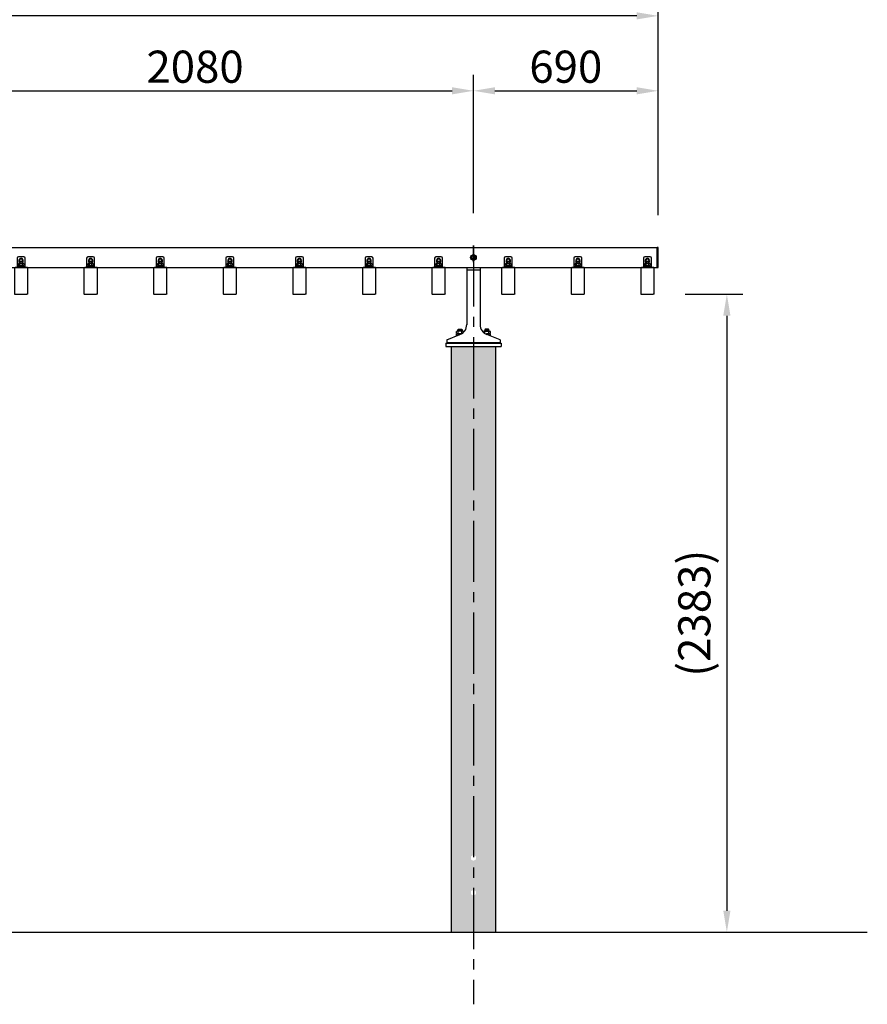
# Model space of a CAD drawing. Extents: x 0 to 16800, y 0 to 11880.
# Drawn here: x 5913 to 9080, y 4145 to 7823 of the extents above; entities that cross this region are included whole.
import ezdxf

# ---------------------------------------------------------------- set-up
doc = ezdxf.new("R2010")
doc.units = 0
doc.header["$LTSCALE"] = 12
doc.linetypes.add('CENTER2', pattern=[28.575000000000003, 19.05, -3.175, 3.175, -3.175])
doc.linetypes.add('HIDDEN2', pattern=[4.762499999999999, 3.175, -1.5875])
doc.layers.get('0').update_dxf_attribs({"linetype": 'CONTINUOUS'})
doc.layers.get('DEFPOINTS').update_dxf_attribs({"linetype": 'CONTINUOUS'})
for name, color, linetype in [('P001', 131, 'CONTINUOUS'), ('P002', 181, 'CONTINUOUS'), ('P004', 41, 'CONTINUOUS'), ('P006', 141, 'CONTINUOUS'), ('P018', 21, 'CONTINUOUS'), ('P020', 121, 'CONTINUOUS'), ('P901', 135, 'CONTINUOUS'), ('P920', 125, 'CONTINUOUS'), ('P_1CENTER', 2, 'CONTINUOUS'), ('P_2DIM', 6, 'CONTINUOUS'), ('P_7THICK', 7, 'CONTINUOUS')]:
    doc.layers.add(name, color=color, linetype=linetype)
doc.styles.add('BIGFONT', font='simplex.shx', dxfattribs={"bigfont": 'bigfont.shx'})
doc.dimstyles.new('DIMBIGFONT$0', dxfattribs={"dimscale": 40, "dimtxt": 3, "dimasz": 2, "dimexe": 1.5, "dimexo": 3, "dimgap": 0.75, "dimtad": 1, "dimdec": 1, "dimdsep": 46, "dimtxsty": 'BIGFONT', "dimsah": 1, "dimcen": 0, "dimclrt": 230, "dimadec": 1, "dimazin": 2, "dimtfac": 0.6, "dimtdec": 1, "dimtofl": 0, "dimtmove": 2, "dimatfit": 3, "dimfxl": 1, "dimtvp": 1, "dimtolj": 1, "dimarcsym": 0})

# ---------------------------------------------------------------- blocks, each defined once
blk = doc.blocks.new('A$C230961AD')
at = {"layer": 'P001'}
for p, q in [((1.35312438942e-05, 2.000148102830281), (1.35312438942e-05, 0.0001481028302805)), ((190.0000135312439, 2.000148102830281), (1.35312438942e-05, 2.000148102830281)), ((190.0000135312439, 0.0001481028302805), (1.35312438942e-05, 0.0001481028302805)), ((190.0000135312439, 2.000148102830281), (190.0000135312439, 0.0001481028302805))]:
    blk.add_line(p, q, dxfattribs=at)
at = {"layer": 'P901', "linetype": 'HIDDEN2'}
for p, q in [((32.50001353124389, 2.000148102830281), (32.50001353124389, 0.0001481028302805)), ((32.50001353124389, 0.0001481028302805), (32.50001353124389, 0.0001481028302805)), ((57.50001353124389, 2.000148102830281), (57.50001353124389, 0.0001481028302805)), ((57.50001353124389, 0.0001481028302805), (57.50001353124389, 0.0001481028302805)), ((132.5000135312439, 2.000148102830281), (132.5000135312439, 0.0001481028302805)), ((157.5000135312439, 2.000148102830281), (157.5000135312439, 0.0001481028302805))]:
    blk.add_line(p, q, dxfattribs=at)
blk = doc.blocks.new('*D23')
at = {"layer": 'DEFPOINTS', "color": 0}
for p in [(7608.549844857183, 7557.538854579328), (5528.549844857173, 6980.270811370504), (7608.549844857183, 6980.270811370504)]:
    blk.add_point(p, dxfattribs=at)
at = {"layer": 'P_2DIM', "color": 0, "lineweight": -2}
for p, q in [((5528.549844857173, 7100.270811370504), (5528.549844857173, 7617.538854579328)), ((7608.549844857183, 7100.270811370504), (7608.549844857183, 7617.538854579328)), ((5608.549844857173, 7557.538854579328), (7528.549844857183, 7557.538854579328))]:
    blk.add_line(p, q, dxfattribs=at)
at = {"layer": 'P_2DIM', "color": 0}
for points in [[(5608.549844857173, 7570.872187912662), (5608.549844857173, 7544.205521245995), (5528.549844857173, 7557.538854579328)], [(7528.549844857183, 7570.872187912662), (7528.549844857183, 7544.205521245995), (7608.549844857183, 7557.538854579328)]]:
    blk.add_solid(points, dxfattribs=at)
at = {"layer": 'P_2DIM', "color": 230, "insert": (6568.549844857178, 7647.538854579328), "char_height": 120, "attachment_point": 5, "style": 'BIGFONT'}
blk.add_mtext('\\A1;2080', dxfattribs=at)
blk = doc.blocks.new('*D24')
at = {"layer": 'DEFPOINTS', "color": 0}
for p in [(8298.549844857185, 7557.538854579328), (7608.549844857183, 6980.270811370504), (8298.549844857185, 6972.539718056661)]:
    blk.add_point(p, dxfattribs=at)
at = {"layer": 'P_2DIM', "color": 0, "lineweight": -2}
for p, q in [((7608.549844857183, 7100.270811370504), (7608.549844857183, 7617.538854579328)), ((8298.549844857185, 7092.539718056661), (8298.549844857185, 7617.538854579328)), ((7688.549844857183, 7557.538854579328), (8218.549844857185, 7557.538854579328))]:
    blk.add_line(p, q, dxfattribs=at)
at = {"layer": 'P_2DIM', "color": 0}
for points in [[(7688.549844857183, 7570.872187912662), (7688.549844857183, 7544.205521245995), (7608.549844857183, 7557.538854579328)], [(8218.549844857185, 7570.872187912662), (8218.549844857185, 7544.205521245995), (8298.549844857185, 7557.538854579328)]]:
    blk.add_solid(points, dxfattribs=at)
at = {"layer": 'P_2DIM', "color": 230, "insert": (7953.549844857184, 7647.538854579328), "char_height": 120, "attachment_point": 5, "style": 'BIGFONT'}
blk.add_mtext('\\A1;690', dxfattribs=at)
blk = doc.blocks.new('*D25')
at = {"layer": 'DEFPOINTS', "color": 0}
for p in [(2758.549844857182, 7837.538854579328), (2758.549844857182, 6972.539718056661), (8298.549844857185, 6972.539718056661)]:
    blk.add_point(p, dxfattribs=at)
at = {"layer": 'P_2DIM', "color": 0, "lineweight": -2}
for p, q in [((2758.549844857182, 7092.539718056661), (2758.549844857182, 7897.538854579328)), ((8298.549844857185, 7092.539718056661), (8298.549844857185, 7897.538854579328)), ((8218.549844857185, 7837.538854579328), (2838.549844857182, 7837.538854579328))]:
    blk.add_line(p, q, dxfattribs=at)
at = {"layer": 'P_2DIM', "color": 0}
for points in [[(2838.549844857182, 7850.872187912662), (2838.549844857182, 7824.205521245995), (2758.549844857182, 7837.538854579328)], [(8218.549844857185, 7850.872187912662), (8218.549844857185, 7824.205521245995), (8298.549844857185, 7837.538854579328)]]:
    blk.add_solid(points, dxfattribs=at)
at = {"layer": 'P_2DIM', "color": 230, "insert": (5528.549844857183, 7927.538854579328), "char_height": 120, "attachment_point": 5, "style": 'BIGFONT'}
blk.add_mtext('\\A1;5540', dxfattribs=at)
blk = doc.blocks.new('*D33')
at = {"layer": 'DEFPOINTS', "color": 0}
for p in [(8279.54984485717, 6797.538854579343), (8279.54984485717, 4414.538854579343), (8555.251824230269, 4414.538854579343)]:
    blk.add_point(p, dxfattribs=at)
at = {"layer": 'P_2DIM', "color": 0, "lineweight": -2}
for p, q in [((8399.54984485717, 6797.538854579343), (8615.251824230269, 6797.538854579343)), ((8555.251824230269, 6717.538854579343), (8555.251824230269, 4494.538854579343)), ((8399.54984485717, 4414.538854579343), (8615.251824230269, 4414.538854579343))]:
    blk.add_line(p, q, dxfattribs=at)
at = {"layer": 'P_2DIM', "color": 0}
for points in [[(8541.918490896935, 6717.538854579343), (8568.585157563602, 6717.538854579343), (8555.251824230269, 6797.538854579343)], [(8541.918490896935, 4494.538854579343), (8568.585157563602, 4494.538854579343), (8555.251824230269, 4414.538854579343)]]:
    blk.add_solid(points, dxfattribs=at)
at = {"layer": 'P_2DIM', "color": 230, "insert": (8433.823252801696, 5606.038854579344), "char_height": 120, "attachment_point": 5, "rotation": 90, "style": 'BIGFONT'}
blk.add_mtext('\\A1;(2383)', dxfattribs=at)
blk = doc.blocks.new('ACADutil4071352-4174')
at = {"layer": 'P020'}
blk.add_lwpolyline([(-8.5, 4.907477288114023), (-8.500000000007276, -4.907477288114023), (0, -9.814954576213495), (8.499999999992724, -4.907477288114023), (8.5, 4.907477288114023), (-7.276e-12, 9.814954576213495)], close=True, dxfattribs=at)
for radius in [10.5, 8.5]:
    blk.add_circle((0, 0), radius, dxfattribs=at)
blk = doc.blocks.new('A$C1B265DDC')
at = {"layer": 'P004'}
for p, q in [((-5.29359858774e-05, 98.07169677908132), (-5.29359858774e-05, 1.928405327837027)), ((46.9999470640214, 100.0000423386082), (2.999947064025037, 100.0000423386082)), ((49.99994706401412, 1.928405327837027), (49.99994706401412, 98.07169677908132)), ((2.999947064025037, 4.23385899921e-05), (46.9999470640214, 4.23385899921e-05))]:
    blk.add_line(p, q, dxfattribs=at)
at = {"layer": 'P004', "extrusion": (0, 0, -1)}
for centre, major_axis in [((2.999947064025037, 98.07167934937206), (-3.000000000010914, 0)), ((46.9999470640214, 1.928405327837027), (3.000000000010914, 0))]:
    blk.add_ellipse(centre, major_axis=major_axis, ratio=0.6427876630763684, start_param=6.283185307179586, end_param=7.853981633974483, dxfattribs=at)
at = {"layer": 'P004'}
for centre, major_axis in [((46.9999470640214, 98.07167934937206), (3.000000000010914, 0)), ((2.999947064025037, 1.928405327837027), (-3.000000000010914, 0))]:
    blk.add_ellipse(centre, major_axis=major_axis, ratio=0.6427876630763684, start_param=6.283185307179586, end_param=7.853981633974483, dxfattribs=at)
blk = doc.blocks.new('A$C754773AA')
at = {"layer": 'P004'}
blk.add_blockref('A$C1B265DDC', (7.31869076844e-05, -1.84035889106e-05), dxfattribs=at)
blk = doc.blocks.new('ACADutil02071126-461')
at = {"layer": 'P020'}
for p, q in [((7.361215932167397, 12.5), (-7.361215932167397, 12.5)), ((-4.907477288112204, 4.5), (-4.907477288112204, 11.69999999999982)), ((4.907477288112204, 4.5), (4.907477288112204, 11.69999999999982))]:
    blk.add_line(p, q, dxfattribs=at)
for points in [[(-10.5, 0), (10.5, 0), (10.5, 2), (-10.5, 2)], [(-9.200000000000728, 2), (9.200000000000728, 2), (9.200000000000728, 4.5), (-9.200000000000728, 4.5)]]:
    blk.add_lwpolyline(points, close=True, dxfattribs=at)
blk.add_lwpolyline([(9.814954576224409, 11.69999999999982), (9.814954576224409, 4.5), (-9.814954576224409, 4.5), (-9.814954576224409, 11.69999999999982)], dxfattribs=at)
for centre, radius, start, end in [((-7.361215932167397, 8.336979166664605), 4.163020833334429, 53.88463526418239, 126.1153647358176), ((0, -2.952083333337214), 15.45208333333696, 71.48256317706667, 108.5174368229333), ((7.361215932169216, 8.336979166666424), 4.16302083333296, 53.88463526418239, 126.1153647358176)]:
    blk.add_arc(centre, radius, start, end, dxfattribs=at)
at = {"layer": 'P920'}
for p, q in [((0, 2), (-1.443375672974071, 4.5)), ((0, 4.5), (1.443375672974071, 2))]:
    blk.add_line(p, q, dxfattribs=at)
blk = doc.blocks.new('A$C319E5FF1')
at = {"layer": 'P006'}
blk.add_line((-2.360269491e-07, 2.9999998232704), (29.99999976397305, 2.9999998232704), dxfattribs=at)
blk.add_lwpolyline([(-2.360269491e-07, -1.767295998e-07), (29.99999976397305, -1.767295998e-07), (29.99999976397305, 34.9999998232704, 0.414213562373095), (24.99999976397305, 39.9999998232704), (4.999999763973051, 39.9999998232704, 0.414213562373095), (-2.360269491e-07, 34.9999998232704)], format="xyb", close=True, dxfattribs=at)
blk = doc.blocks.new('2')
at = {"layer": 'P020'}
for p, q in [((5914.549844857169, 6265.733290796678), (5913.549844857169, 6264.733290796678)), ((5913.549844857169, 6264.733290796678), (5913.549844857169, 6258.648835238153)), ((5922.549844857169, 6265.733290796678), (5914.549844857169, 6265.733290796678)), ((5923.549844857169, 6264.733290796678), (5922.549844857169, 6265.733290796678)), ((5923.549844857169, 6258.648835238153), (5923.549844857169, 6264.733290796678)), ((6174.549844857169, 6265.733290796678), (6173.549844857169, 6264.733290796678)), ((6173.549844857169, 6264.733290796678), (6173.549844857169, 6258.648835238153)), ((6182.549844857169, 6265.733290796678), (6174.549844857169, 6265.733290796678)), ((6183.549844857169, 6264.733290796678), (6182.549844857169, 6265.733290796678)), ((6183.549844857169, 6258.648835238153), (6183.549844857169, 6264.733290796678)), ((6434.549844857168, 6265.733290796678), (6433.549844857168, 6264.733290796678)), ((6433.549844857168, 6264.733290796678), (6433.549844857168, 6258.648835238153)), ((6442.549844857168, 6265.733290796678), (6434.549844857168, 6265.733290796678)), ((6443.549844857168, 6264.733290796678), (6442.549844857168, 6265.733290796678)), ((6443.549844857168, 6258.648835238153), (6443.549844857168, 6264.733290796678)), ((6694.549844857167, 6265.733290796678), (6693.549844857167, 6264.733290796678)), ((6693.549844857167, 6264.733290796678), (6693.549844857167, 6258.648835238153)), ((6702.549844857167, 6265.733290796678), (6694.549844857167, 6265.733290796678)), ((6703.549844857167, 6264.733290796678), (6702.549844857167, 6265.733290796678)), ((6703.549844857167, 6258.648835238153), (6703.549844857167, 6264.733290796678)), ((6954.549844857167, 6265.733290796678), (6953.549844857167, 6264.733290796678)), ((6953.549844857167, 6264.733290796678), (6953.549844857167, 6258.648835238153)), ((6962.549844857167, 6265.733290796678), (6954.549844857167, 6265.733290796678)), ((6963.549844857167, 6264.733290796678), (6962.549844857167, 6265.733290796678)), ((6963.549844857167, 6258.648835238153), (6963.549844857167, 6264.733290796678)), ((7214.549844857167, 6265.733290796678), (7213.549844857167, 6264.733290796678)), ((7213.549844857167, 6264.733290796678), (7213.549844857167, 6258.648835238153)), ((7222.549844857167, 6265.733290796678), (7214.549844857167, 6265.733290796678)), ((7223.549844857167, 6264.733290796678), (7222.549844857167, 6265.733290796678)), ((7223.549844857167, 6258.648835238153), (7223.549844857167, 6264.733290796678)), ((7474.549844857166, 6265.733290796678), (7473.549844857166, 6264.733290796678)), ((7473.549844857166, 6264.733290796678), (7473.549844857166, 6258.648835238153)), ((7482.549844857166, 6265.733290796678), (7474.549844857166, 6265.733290796678)), ((7483.549844857166, 6264.733290796678), (7482.549844857166, 6265.733290796678)), ((7483.549844857166, 6258.648835238153), (7483.549844857166, 6264.733290796678)), ((7734.549844857165, 6265.733290796678), (7733.549844857165, 6264.733290796678)), ((7733.549844857165, 6264.733290796678), (7733.549844857165, 6258.648835238153)), ((7742.549844857165, 6265.733290796678), (7734.549844857165, 6265.733290796678)), ((7743.549844857165, 6264.733290796678), (7742.549844857165, 6265.733290796678)), ((7743.549844857165, 6258.648835238153), (7743.549844857165, 6264.733290796678)), ((7994.549844857165, 6265.733290796678), (7993.549844857165, 6264.733290796678)), ((7993.549844857165, 6264.733290796678), (7993.549844857165, 6258.648835238153)), ((8002.549844857165, 6265.733290796678), (7994.549844857165, 6265.733290796678)), ((8003.549844857165, 6264.733290796678), (8002.549844857165, 6265.733290796678)), ((8003.549844857165, 6258.648835238153), (8003.549844857165, 6264.733290796678)), ((8254.549844857165, 6265.733290796678), (8253.549844857165, 6264.733290796678)), ((8253.549844857165, 6264.733290796678), (8253.549844857165, 6258.648835238153)), ((8262.549844857165, 6265.733290796678), (8254.549844857165, 6265.733290796678)), ((8263.549844857165, 6264.733290796678), (8262.549844857165, 6265.733290796678)), ((8263.549844857165, 6258.648835238153), (8263.549844857165, 6264.733290796678))]:
    blk.add_line(p, q, dxfattribs=at)
for points in [[(5923.549844857169, 6263.530033084625), (5925.049844857187, 6264.39605848842), (5925.049844857187, 6271.901611987885), (5918.549844857187, 6275.654388737617), (5912.049844857187, 6271.901611987884), (5912.049844857187, 6264.39605848842), (5913.549844857169, 6263.530033084646)], [(6183.549844857169, 6263.530033084625), (6185.049844857187, 6264.39605848842), (6185.049844857187, 6271.901611987885), (6178.549844857187, 6275.654388737617), (6172.049844857187, 6271.901611987884), (6172.049844857187, 6264.39605848842), (6173.549844857169, 6263.530033084646)], [(6443.549844857168, 6263.530033084625), (6445.049844857187, 6264.39605848842), (6445.049844857187, 6271.901611987885), (6438.549844857187, 6275.654388737617), (6432.049844857186, 6271.901611987884), (6432.049844857186, 6264.39605848842), (6433.549844857168, 6263.530033084646)], [(6703.549844857167, 6263.530033084625), (6705.049844857185, 6264.39605848842), (6705.049844857185, 6271.901611987885), (6698.549844857185, 6275.654388737617), (6692.049844857185, 6271.901611987884), (6692.049844857185, 6264.39605848842), (6693.549844857167, 6263.530033084646)], [(6963.549844857167, 6263.530033084625), (6965.049844857185, 6264.39605848842), (6965.049844857185, 6271.901611987885), (6958.549844857185, 6275.654388737617), (6952.049844857185, 6271.901611987884), (6952.049844857185, 6264.39605848842), (6953.549844857167, 6263.530033084646)], [(7223.549844857167, 6263.530033084625), (7225.049844857185, 6264.39605848842), (7225.049844857185, 6271.901611987885), (7218.549844857185, 6275.654388737617), (7212.049844857185, 6271.901611987884), (7212.049844857185, 6264.39605848842), (7213.549844857167, 6263.530033084646)], [(7483.549844857166, 6263.530033084625), (7485.049844857185, 6264.39605848842), (7485.049844857185, 6271.901611987885), (7478.549844857185, 6275.654388737617), (7472.049844857184, 6271.901611987884), (7472.049844857184, 6264.39605848842), (7473.549844857166, 6263.530033084646)], [(7743.549844857165, 6263.530033084625), (7745.049844857183, 6264.39605848842), (7745.049844857183, 6271.901611987885), (7738.549844857183, 6275.654388737617), (7732.049844857183, 6271.901611987884), (7732.049844857183, 6264.39605848842), (7733.549844857165, 6263.530033084646)], [(8003.549844857165, 6263.530033084625), (8005.049844857183, 6264.39605848842), (8005.049844857183, 6271.901611987885), (7998.549844857183, 6275.654388737617), (7992.049844857183, 6271.901611987884), (7992.049844857183, 6264.39605848842), (7993.549844857165, 6263.530033084646)], [(8263.549844857165, 6263.530033084625), (8265.049844857183, 6264.39605848842), (8265.049844857183, 6271.901611987885), (8258.549844857183, 6275.654388737617), (8252.049844857183, 6271.901611987884), (8252.049844857183, 6264.39605848842), (8253.549844857165, 6263.530033084646)]]:
    blk.add_lwpolyline(points, dxfattribs=at)
for centre, radius, start, end in [((5918.549844857187, 6268.148835238153), 8.5, 306.0318790723189, 233.9681209273782), ((5918.549844857187, 6268.148835238153), 6.5, 320.2848627679234, 219.7151372315757), ((6178.549844857187, 6268.148835238153), 8.5, 306.0318790723189, 233.9681209273782), ((6178.549844857187, 6268.148835238153), 6.5, 320.2848627679234, 219.7151372315757), ((6438.549844857186, 6268.148835238153), 8.5, 306.0318790723189, 233.9681209273782), ((6438.549844857186, 6268.148835238153), 6.5, 320.2848627679234, 219.7151372315757), ((6698.549844857185, 6268.148835238153), 8.5, 306.0318790723189, 233.9681209273782), ((6698.549844857185, 6268.148835238153), 6.5, 320.2848627679234, 219.7151372315757), ((6958.549844857185, 6268.148835238153), 8.5, 306.0318790723189, 233.9681209273782), ((6958.549844857185, 6268.148835238153), 6.5, 320.2848627679234, 219.7151372315757), ((7218.549844857185, 6268.148835238153), 8.5, 306.0318790723189, 233.9681209273782), ((7218.549844857185, 6268.148835238153), 6.5, 320.2848627679234, 219.7151372315757), ((7478.549844857184, 6268.148835238153), 8.5, 306.0318790723189, 233.9681209273782), ((7478.549844857184, 6268.148835238153), 6.5, 320.2848627679234, 219.7151372315757), ((7738.549844857183, 6268.148835238153), 8.5, 306.0318790723189, 233.9681209273782), ((7738.549844857183, 6268.148835238153), 6.5, 320.2848627679234, 219.7151372315757), ((7998.549844857183, 6268.148835238153), 8.5, 306.0318790723189, 233.9681209273782), ((7998.549844857183, 6268.148835238153), 6.5, 320.2848627679234, 219.7151372315757), ((8258.549844857183, 6268.148835238153), 8.5, 306.0318790723189, 233.9681209273782), ((8258.549844857183, 6268.148835238153), 6.5, 320.2848627679234, 219.7151372315757)]:
    blk.add_arc(centre, radius, start, end, dxfattribs=at)
at = {"layer": 'P920'}
for p, q in [((5923.549844857169, 6264.733290796678), (5913.549844857169, 6264.733290796678)), ((5914.549844857169, 6265.733290796678), (5914.549844857169, 6258.648835238154)), ((5922.549844857169, 6265.733290796678), (5922.549844857169, 6258.648835238154)), ((6183.549844857169, 6264.733290796678), (6173.549844857169, 6264.733290796678)), ((6174.549844857169, 6265.733290796678), (6174.549844857169, 6258.648835238154)), ((6182.549844857169, 6265.733290796678), (6182.549844857169, 6258.648835238154)), ((6443.549844857168, 6264.733290796678), (6433.549844857168, 6264.733290796678)), ((6434.549844857168, 6265.733290796678), (6434.549844857168, 6258.648835238154)), ((6442.549844857168, 6265.733290796678), (6442.549844857168, 6258.648835238154)), ((6703.549844857167, 6264.733290796678), (6693.549844857167, 6264.733290796678)), ((6694.549844857167, 6265.733290796678), (6694.549844857167, 6258.648835238154)), ((6702.549844857167, 6265.733290796678), (6702.549844857167, 6258.648835238154)), ((6963.549844857167, 6264.733290796678), (6953.549844857167, 6264.733290796678)), ((6954.549844857167, 6265.733290796678), (6954.549844857167, 6258.648835238154)), ((6962.549844857167, 6265.733290796678), (6962.549844857167, 6258.648835238154)), ((7223.549844857167, 6264.733290796678), (7213.549844857167, 6264.733290796678)), ((7214.549844857167, 6265.733290796678), (7214.549844857167, 6258.648835238154)), ((7222.549844857167, 6265.733290796678), (7222.549844857167, 6258.648835238154)), ((7483.549844857166, 6264.733290796678), (7473.549844857166, 6264.733290796678)), ((7474.549844857166, 6265.733290796678), (7474.549844857166, 6258.648835238154)), ((7482.549844857166, 6265.733290796678), (7482.549844857166, 6258.648835238154)), ((7743.549844857165, 6264.733290796678), (7733.549844857165, 6264.733290796678)), ((7734.549844857165, 6265.733290796678), (7734.549844857165, 6258.648835238154)), ((7742.549844857165, 6265.733290796678), (7742.549844857165, 6258.648835238154)), ((8003.549844857165, 6264.733290796678), (7993.549844857165, 6264.733290796678)), ((7994.549844857165, 6265.733290796678), (7994.549844857165, 6258.648835238154)), ((8002.549844857165, 6265.733290796678), (8002.549844857165, 6258.648835238154)), ((8263.549844857165, 6264.733290796678), (8253.549844857165, 6264.733290796678)), ((8254.549844857165, 6265.733290796678), (8254.549844857165, 6258.648835238154)), ((8262.549844857165, 6265.733290796678), (8262.549844857165, 6258.648835238154))]:
    blk.add_line(p, q, dxfattribs=at)
for p in [(5893.549824606262, 6143.148811303134), (6153.549824606262, 6143.148811303134), (6413.549824606262, 6143.148811303134), (6673.549824606262, 6143.148811303134), (6933.549824606262, 6143.148811303134), (7193.549824606262, 6143.148811303134), (7453.549824606262, 6143.148811303134), (7713.549824606262, 6143.148811303134), (7973.549824606262, 6143.148811303134), (8233.549824606262, 6143.148811303134)]:
    blk.add_blockref('A$C754773AA', p)
at = {"layer": 'P002'}
for p in [(5903.549845093219, 6243.148835414882), (6163.549845093219, 6243.148835414882), (6423.549845093219, 6243.148835414882), (6683.549845093219, 6243.148835414882), (6943.549845093219, 6243.148835414882), (7203.549845093219, 6243.148835414882), (7463.549845093219, 6243.148835414882), (7723.549845093219, 6243.148835414882), (7983.549845093219, 6243.148835414882), (8243.54984509322, 6243.148835414882)]:
    blk.add_blockref('A$C319E5FF1', p, dxfattribs=at)
at = {"layer": 'P020'}
for p in [(5918.549844857187, 6246.148835238153), (6178.549844857187, 6246.148835238153), (6438.549844857186, 6246.148835238153), (6698.549844857185, 6246.148835238153), (6958.549844857185, 6246.148835238153), (7218.549844857185, 6246.148835238153), (7478.549844857184, 6246.148835238153), (7738.549844857183, 6246.148835238153), (7998.549844857183, 6246.148835238153), (8258.549844857183, 6246.148835238153)]:
    blk.add_blockref('ACADutil02071126-461', p, dxfattribs=at)

msp = doc.modelspace()

# ---------------------------------------------------------------- hatches: boundary and pattern name
at = {"layer": 'P901'}
h = msp.add_hatch(dxfattribs=at)
h.set_pattern_fill('AR-SAND', color=256, angle=-90.00000000000001, style=0)
h.set_pattern_definition([(307.5, (4160.000000000002, 654.3908828184994), (48.94132373293424, 1.600031295984038), [0, -38.60799999999998, 0, -43.17999999999997, 0, -41.27499999999997]), (277.5, (4160.000000000002, 654.3908828184994), (71.68251005683541, -44.95232831380028), [0, -20.828, 0, -34.798, 0, -13.335]), (237.5, (4160.000000000002, 685.6328828184994), (0.1437184678545564, -79.0992370241458), [0, -12.7, 0, -45.72, 0, -59.69]), (227.5, (4160.000000000002, 685.6328828184994), (22.29293232572161, -76.35564524722972), [0, -6.349999999999996, 0, -29.97199999999998, 0, -34.28999999999997])])
h.paths.add_polyline_path([(7608.549844857179, 6602.5388545793), (7525.949844857169, 6602.5388545793), (7525.949844857169, 4414.538854579343), (7608.549844857175, 4414.538854579343), (7608.549844857175, 4551.069199464693), (7599.049844857177, 4556.554027021994), (7599.049844857176, 4567.523682136598), (7608.549844857175, 4573.008509693899), (7608.549844857175, 4681.069199464693), (7599.049844857177, 4686.554027021994), (7599.049844857176, 4697.523682136598), (7608.549844857175, 4703.008509693899)])
h.paths.add_polyline_path([(7608.549844857175, 4703.008509693902), (7618.049844857177, 4697.523682136599), (7618.049844857177, 4686.554027021994), (7608.549844857175, 4681.069199464691), (7608.549844857176, 4573.008509693902), (7618.049844857176, 4567.523682136598), (7618.049844857177, 4556.554027021994), (7608.549844857175, 4551.06919946469), (7608.549844857175, 4414.538854579343), (7691.14984485718, 4414.538854579343), (7691.149844857181, 6602.5388545793), (7608.549844857179, 6602.5388545793)])

# ---------------------------------------------------------------- linework, layer by layer
at = {"layer": 'P001'}
for p, q in [((7505.549844857183, 6614.538854579292), (7711.549844857183, 6614.538854579291)), ((7505.549844857183, 6614.538854579292), (7505.549844857183, 6602.538854579292)), ((7505.549844857183, 6602.538854579292), (7711.549844857183, 6602.538854579291)), ((7525.949844857178, 6602.538854579292), (7525.949844857169, 4414.538854579343)), ((7691.149844857189, 6602.538854579291), (7691.14984485718, 4414.538854579343)), ((7711.549844857183, 6614.538854579291), (7711.549844857183, 6602.538854579291))]:
    msp.add_line(p, q, dxfattribs=at)
at = {"layer": 'P002'}
for p, q in [((5628.549844857196, 6972.539718056652), (8298.5498448572, 6972.539718056652)), ((8295.349844857203, 6897.539718056652), (8295.349844857203, 6972.539718056652)), ((5628.549844857196, 6897.539718056652), (8298.5498448572, 6897.539718056652))]:
    msp.add_line(p, q, dxfattribs=at)
msp.add_lwpolyline([(8295.349844857203, 6897.539718056652), (8298.5498448572, 6897.539718056652), (8298.5498448572, 6972.539718056652), (8295.349844857203, 6972.539718056652)], close=True, dxfattribs=at)
msp.add_circle((7608.549844857196, 6935.039718056652), 6, dxfattribs=at)
at = {"layer": 'P018'}
for p, q in [((7583.549844857178, 6897.538854579321), (7583.549844857176, 6683.328123530857)), ((7633.549844857191, 6887.538003164036), (7583.549844857191, 6887.538003164029)), ((7633.54984485718, 6897.53885457932), (7633.549844857182, 6683.958290297648)), ((7508.549844857176, 6627.538854579305), (7557.975652572517, 6646.650166895903)), ((7508.549844857176, 6627.538854579305), (7508.54984485718, 6616.538854579305)), ((7708.54984485718, 6627.538854579304), (7659.124037141839, 6646.650166895902)), ((7708.54984485718, 6627.538854579304), (7708.549844857176, 6616.538854579304)), ((7708.549844857176, 6616.538854579304), (7508.549844857178, 6616.538854579305))]:
    msp.add_line(p, q, dxfattribs=at)
msp.add_circle((7608.549844857185, 6935.03971805662), 7, dxfattribs=at)
for centre, start, end in [((7543.549844857174, 6683.958290297649), 291.1398248086594, 359.9999999999998), ((7673.549844857182, 6683.958290297648), 179.9999999999998, 248.8601751913402)]:
    msp.add_arc(centre, 40, start, end, dxfattribs=at)
at = {"layer": 'P020'}
for p, q in [((7544.693438396638, 6650.818854579291), (7544.693438396638, 6658.258854579279)), ((7568.9421497026, 6659.538854579292), (7548.157540011767, 6659.538854579292)), ((7551.621641626911, 6650.818854579291), (7551.621641626911, 6658.258854579279)), ((7565.478048087456, 6650.818854579291), (7565.478048087456, 6658.258854579279)), ((7572.406251317729, 6656.257968888252), (7572.406251317729, 6658.258854579279)), ((7644.693438396638, 6656.257968888251), (7644.693438396638, 6658.258854579278)), ((7648.157540011767, 6659.538854579291), (7668.9421497026, 6659.538854579291)), ((7651.621641626911, 6650.81885457929), (7651.621641626911, 6658.258854579278)), ((7665.478048087456, 6650.81885457929), (7665.478048087456, 6658.258854579278)), ((7672.406251317729, 6650.81885457929), (7672.406251317729, 6658.258854579278)), ((7544.693438396638, 6641.514377414559), (7544.693438396638, 6648.258854579279)), ((7563.928815509058, 6649.538854579292), (7548.157540011767, 6649.538854579292)), ((7563.928815509058, 6649.538854579292), (7548.157540011767, 6649.538854579292)), ((7551.621641626911, 6644.193282663598), (7551.621641626911, 6651.258854579279)), ((7551.621641626911, 6644.193282663598), (7551.621641626911, 6651.258854579279)), ((7551.621641626911, 6644.193282663598), (7551.621641626911, 6648.258854579279)), ((7565.478048087456, 6650.504532614962), (7565.478048087456, 6651.258854579279)), ((7565.478048087456, 6650.504532614962), (7565.478048087456, 6651.258854579279)), ((7651.621641626911, 6650.504532614961), (7651.621641626911, 6651.258854579278)), ((7651.621641626911, 6650.504532614961), (7651.621641626911, 6651.258854579278)), ((7653.170874205309, 6649.538854579291), (7668.9421497026, 6649.538854579291)), ((7653.170874205309, 6649.538854579291), (7668.9421497026, 6649.538854579291)), ((7665.478048087456, 6644.193282663597), (7665.478048087456, 6651.258854579278)), ((7665.478048087456, 6644.193282663597), (7665.478048087456, 6651.258854579278)), ((7665.478048087456, 6644.193282663597), (7665.478048087456, 6648.258854579278)), ((7672.406251317729, 6641.514377414558), (7672.406251317729, 6648.258854579278))]:
    msp.add_line(p, q, dxfattribs=at)
for points in [[(7550.549844857173, 6659.53885457929), (7550.549844857173, 6664.93885457929), (7552.149844857173, 6666.53885457929), (7564.949844857172, 6666.53885457929), (7566.549844857173, 6664.93885457929), (7566.549844857173, 6659.53885457929)], [(7666.549844857187, 6659.53885457929), (7666.549844857187, 6664.93885457929), (7664.949844857187, 6666.53885457929), (7652.149844857187, 6666.53885457929), (7650.549844857187, 6664.93885457929), (7650.549844857187, 6659.53885457929)]]:
    msp.add_lwpolyline(points, dxfattribs=at)
for centre, radius, start, end in [((7548.157540011769, 6654.211354579274), 5.327499999999382, 49.44103660460492, 130.5589633953946), ((7558.549844857185, 6640.148854579274), 19.39000000000006, 69.06503364818265, 110.9349663518169), ((7568.942149702601, 6654.211354579274), 5.327499999999727, 49.44103660460492, 130.5589633953946), ((7648.157540011765, 6654.211354579274), 5.327499999999727, 49.44103660460492, 130.5589633953946), ((7658.549844857182, 6640.148854579274), 19.39000000000006, 69.06503364818265, 110.9349663518169), ((7668.942149702598, 6654.211354579274), 5.327499999999382, 49.44103660460492, 130.5589633953946), ((7548.157540011769, 6654.866354579273), 5.327499999999382, 229.4410366046049, 310.5589633953946), ((7548.157540011769, 6644.211354579274), 5.327499999999382, 49.44103660460492, 130.5589633953946), ((7558.549844857185, 6668.928854579288), 19.38999999999964, 249.0650336481827, 290.9349663518169), ((7558.549844857185, 6630.148854579274), 19.39000000000006, 76.67185814632191, 110.9349663518169), ((7568.942149702601, 6654.866354579288), 5.327499999999641, 229.4410366046049, 232.3994403391683), ((7648.157540011765, 6654.866354579287), 5.327499999999641, 307.6005596608313, 310.5589633953946), ((7658.549844857182, 6668.928854579287), 19.38999999999964, 249.0650336481827, 290.9349663518169), ((7658.549844857182, 6630.148854579274), 19.39000000000006, 69.06503364818265, 103.3281418536776), ((7668.942149702598, 6654.866354579272), 5.327499999999382, 229.4410366046049, 310.5589633953946), ((7668.942149702598, 6644.211354579274), 5.327499999999382, 49.44103660460492, 130.5589633953946)]:
    msp.add_arc(centre, radius, start, end, dxfattribs=at)
at = {"layer": 'P920'}
for p, q in [((7550.549844857173, 6664.93885457929), (7566.549844857173, 6664.93885457929)), ((7552.149844857173, 6666.53885457929), (7552.149844857171, 6659.53885457929)), ((7564.949844857172, 6666.53885457929), (7564.949844857172, 6659.53885457929)), ((7666.549844857187, 6664.93885457929), (7650.549844857187, 6664.93885457929)), ((7652.149844857187, 6666.53885457929), (7652.149844857187, 6659.53885457929)), ((7664.949844857187, 6666.53885457929), (7664.949844857189, 6659.53885457929))]:
    msp.add_line(p, q, dxfattribs=at)
at = {"layer": 'P_1CENTER', "linetype": 'CENTER2'}
for p, q in [((7608.549844857185, 6917.824780155484), (7608.549844857185, 6980.271674847814)), ((7608.549844857183, 6980.270811370504), (7608.549844857174, 4145.242591005484)), ((7608.549844857196, 6923.039718056652), (7608.549844857196, 6947.039718056652))]:
    msp.add_line(p, q, dxfattribs=at)
at = {"layer": 'P_7THICK'}
msp.add_line((3531.149844857178, 4414.538854579343), (9079.946304800538, 4414.538854579343), dxfattribs=at)

# ---------------------------------------------------------------- block references
at = {"layer": 'P001', "xscale": -1, "rotation": 359.9999999999998}
msp.add_blockref('A$C230961AD', (7703.549858388422, 6614.538706476461), dxfattribs=at)
at = {"layer": 'P020'}
for name, p in [('2', (0, 654.3908828184994)), ('ACADutil4071352-4174', (7608.549844857193, 6935.039718056652))]:
    msp.add_blockref(name, p, dxfattribs=at)

# ---------------------------------------------------------------- dimensions: what is measured, and where the dimension line sits
at = {"layer": 'P_2DIM'}
for base, p1, p2, picture, middle in [((2758.549844857182, 7837.538854579328), (8298.549844857185, 6972.539718056661), (2758.549844857182, 6972.539718056661), '*D25', (5528.549844857183, 7927.538854579328)), ((7608.549844857183, 7557.538854579328), (5528.549844857173, 6980.270811370504), (7608.549844857183, 6980.270811370504), '*D23', (6568.549844857178, 7647.538854579328)), ((8298.549844857185, 7557.538854579328), (7608.549844857183, 6980.270811370504), (8298.549844857185, 6972.539718056661), '*D24', (7953.549844857184, 7647.538854579328))]:
    dim = msp.add_linear_dim(base=base, p1=p1, p2=p2, dimstyle='DIMBIGFONT$0', dxfattribs=at)
    dim.commit()
    dim.dimension.update_dxf_attribs({"geometry": picture, "text_midpoint": middle})
dim = msp.add_linear_dim(base=(8555.251824230269, 4414.538854579343), p1=(8279.54984485717, 6797.538854579343), p2=(8279.54984485717, 4414.538854579343), angle=90, text='(<>)', dimstyle='DIMBIGFONT$0', dxfattribs=at)
dim.commit()
dim.dimension.update_dxf_attribs({"geometry": '*D33', "text_midpoint": (8433.823252801696, 5606.038854579344)})

doc.saveas('drawing.dxf')
